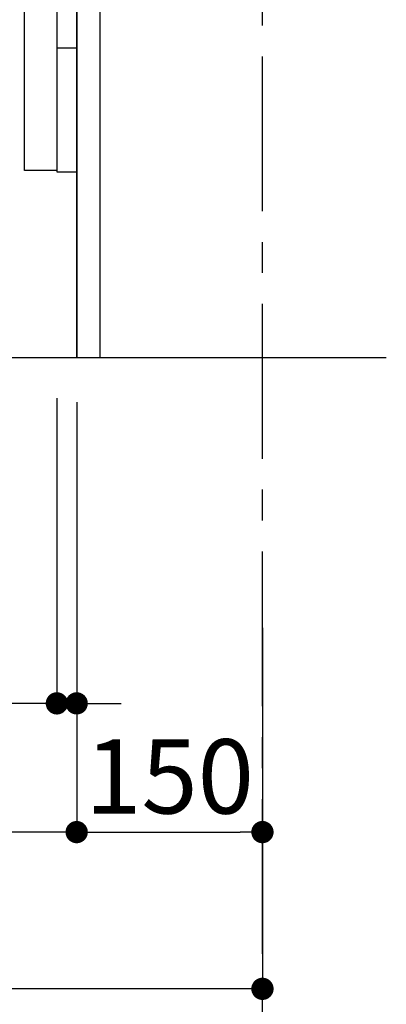
# Model space of a CAD drawing. Extents: x -6984 to 26473, y -33085 to -24215.
# Drawn here: x 10393 to 10689, y -31515 to -30720 of the extents above; entities that cross this region are included whole.
import ezdxf

# ---------------------------------------------------------------- set-up
doc = ezdxf.new("R2010")
doc.units = 0
doc.header["$LTSCALE"] = 50
doc.header["$MEASUREMENT"] = 0
doc.linetypes.add('CENTER', pattern=[2, 1.25, -0.25, 0.25, -0.25])
doc.linetypes.add('HIDDEN', pattern=[0.375, 0.25, -0.125])
doc.layers.get('0').update_dxf_attribs({"linetype": 'CONTINUOUS'})
doc.layers.get('DEFPOINTS').update_dxf_attribs({"color": 146, "linetype": 'CONTINUOUS'})
for name, color, linetype in [('111-壁仕上', 3, 'CONTINUOUS'), ('121-キャビネット（中）', 253, 'HIDDEN'), ('122-扉', 6, 'CONTINUOUS'), ('166-寸法B', 11, 'CONTINUOUS')]:
    doc.layers.add(name, color=color, linetype=linetype)
doc.styles.add('KH001', font='txt')
doc.dimstyles.new('KH1xx030', dxfattribs={"dimscale": 30, "dimtxt": 2, "dimasz": 0.6, "dimexe": 0.3, "dimexo": 1.2, "dimgap": 0.5, "dimtad": 3, "dimdec": 1, "dimdsep": 46, "dimlunit": 6, "dimtxsty": 'KH001', "dimblk": 'DOT', "dimcen": 1, "dimdle": 1, "dimclrd": 256, "dimclre": 256, "dimclrt": 256, "dimadec": 0, "dimazin": 0, "dimtfac": 1, "dimtdec": 1, "dimtix": 1, "dimtmove": 2, "dimatfit": 3, "dimldrblk": 'CLOSEDBLANK', "dimfxl": 1, "dimtolj": 1, "dimtzin": 0, "dimlwd": -1, "dimlwe": -1, "dimarcsym": 0})

# ---------------------------------------------------------------- blocks, each defined once
blk = doc.blocks.new('_Dot')
at = {"color": 0, "linetype": 'ByBlock', "lineweight": -2}
blk.add_line((-0.5, 0), (-1, 0), dxfattribs=at)
at = {"color": 0, "linetype": 'ByBlock', "const_width": 0.5}
blk.add_lwpolyline([(-0.25, 0, 1), (0.25, 0, 1)], format="xyb", close=True, dxfattribs=at)
blk = doc.blocks.new('*D210')
at = {"layer": '166-寸法B', "transparency": 16777216}
for p, q in [((10423.46, -31025.31), (10423.46, -31280.83)), ((10439.46, -31028.42), (10439.46, -31280.83)), ((10405.46, -31271.83), (10387.46, -31271.83)), ((10423.46, -31271.83), (10439.46, -31271.83)), ((10457.46, -31271.83), (10475.46, -31271.83))]:
    blk.add_line(p, q, dxfattribs=at)
at = {"layer": 'DEFPOINTS', "color": 0, "transparency": 16777216}
for p in [(10423.46, -30989.31), (10439.46, -30992.42), (10439.46, -31271.83)]:
    blk.add_point(p, dxfattribs=at)
at = {"layer": '166-寸法B', "transparency": 16777216, "xscale": 18, "yscale": 18, "zscale": 18}
blk.add_blockref('_Dot', (10423.46, -31271.83), dxfattribs=at)
at = {"layer": '166-寸法B', "transparency": 16777216, "xscale": 18, "yscale": 18, "zscale": 18, "rotation": 180}
blk.add_blockref('_Dot', (10439.46, -31271.83), dxfattribs=at)
at = {"layer": '166-寸法B', "transparency": 16777216, "insert": (10343.61, -31237.38), "char_height": 60, "attachment_point": 5, "style": 'KH001'}
blk.add_mtext('\\A1;16', dxfattribs=at)
blk = doc.blocks.new('_ClosedBlank')
at = {"color": 0, "linetype": 'ByBlock', "lineweight": -2}
for p, q in [((-1, 0.167), (0, 0)), ((-1, 0.167), (-1, -0.167)), ((0, 0), (-1, -0.167))]:
    blk.add_line(p, q, dxfattribs=at)
blk = doc.blocks.new('*D211')
at = {"layer": '166-寸法B', "transparency": 16777216}
for p, q in [((9873.45, -31028.42), (9873.45, -31511.42)), ((10589.46, -31210.88), (10589.46, -31511.42)), ((10571.46, -31502.42), (9891.45, -31502.42))]:
    blk.add_line(p, q, dxfattribs=at)
at = {"layer": 'DEFPOINTS', "color": 0, "transparency": 16777216}
for p in [(9873.45, -30992.42), (10589.46, -31174.88), (9873.45, -31502.42)]:
    blk.add_point(p, dxfattribs=at)
at = {"layer": '166-寸法B', "transparency": 16777216, "xscale": 18, "yscale": 18, "zscale": 18, "rotation": 180}
blk.add_blockref('_Dot', (9873.45, -31502.42), dxfattribs=at)
at = {"layer": '166-寸法B', "transparency": 16777216, "xscale": 18, "yscale": 18, "zscale": 18}
blk.add_blockref('_Dot', (10589.46, -31502.42), dxfattribs=at)
at = {"layer": '166-寸法B', "transparency": 16777216, "insert": (10231.46, -31457.42), "char_height": 60, "attachment_point": 5, "style": 'KH001'}
blk.add_mtext('\\A1;716', dxfattribs=at)
blk = doc.blocks.new('*D212')
at = {"layer": '166-寸法B', "transparency": 16777216}
for p, q in [((10439.46, -31210.88), (10439.46, -31384.82)), ((10589.46, -31210.88), (10589.46, -31384.82)), ((10457.46, -31375.82), (10571.46, -31375.82))]:
    blk.add_line(p, q, dxfattribs=at)
at = {"layer": 'DEFPOINTS', "color": 0, "transparency": 16777216}
for p in [(10439.46, -31174.88), (10589.46, -31174.88), (10589.46, -31375.82)]:
    blk.add_point(p, dxfattribs=at)
at = {"layer": '166-寸法B', "transparency": 16777216, "xscale": 18, "yscale": 18, "zscale": 18, "rotation": 180}
blk.add_blockref('_Dot', (10439.46, -31375.82), dxfattribs=at)
at = {"layer": '166-寸法B', "transparency": 16777216, "xscale": 18, "yscale": 18, "zscale": 18}
blk.add_blockref('_Dot', (10589.46, -31375.82), dxfattribs=at)
at = {"layer": '166-寸法B', "transparency": 16777216, "insert": (10514.46, -31330.82), "char_height": 60, "attachment_point": 5, "style": 'KH001'}
blk.add_mtext('\\A1;150', dxfattribs=at)
blk = doc.blocks.new('*D213')
at = {"layer": '166-寸法B', "transparency": 16777216}
for p, q in [((9873.46, -31210.88), (9873.46, -31384.82)), ((10439.46, -31210.88), (10439.46, -31384.82)), ((10421.46, -31375.82), (9891.46, -31375.82))]:
    blk.add_line(p, q, dxfattribs=at)
at = {"layer": 'DEFPOINTS', "color": 0, "transparency": 16777216}
for p in [(9873.46, -31174.88), (10439.46, -31174.88), (9873.46, -31375.82)]:
    blk.add_point(p, dxfattribs=at)
at = {"layer": '166-寸法B', "transparency": 16777216, "xscale": 18, "yscale": 18, "zscale": 18, "rotation": 180}
blk.add_blockref('_Dot', (9873.46, -31375.82), dxfattribs=at)
at = {"layer": '166-寸法B', "transparency": 16777216, "xscale": 18, "yscale": 18, "zscale": 18}
blk.add_blockref('_Dot', (10439.46, -31375.82), dxfattribs=at)
at = {"layer": '166-寸法B', "transparency": 16777216, "insert": (10156.46, -31330.82), "char_height": 60, "attachment_point": 5, "style": 'KH001'}
blk.add_mtext('\\A1;566', dxfattribs=at)

msp = doc.modelspace()

# ---------------------------------------------------------------- linework, layer by layer
at = {"layer": '111-壁仕上', "color": 253, "linetype": 'CENTER', "ltscale": 2}
msp.add_line((10589.46, -31874.17), (10589.46, -29689.1), dxfattribs=at)
at = {"layer": '111-壁仕上', "ltscale": 2}
msp.add_line((9663.93, -30992.42), (10689.46, -30992.42), dxfattribs=at)
at = {"layer": '121-キャビネット（中）', "linetype": 'Continuous'}
msp.add_line((10439.46, -30842.42), (10439.46, -30172.42), dxfattribs=at)
at = {"layer": '121-キャビネット（中）', "linetype": 'Continuous', "ltscale": 2}
msp.add_line((10439.46, -30992.42), (10439.46, -30842.42), dxfattribs=at)
at = {"layer": '121-キャビネット（中）', "linetype": 'Continuous', "flags": 128}
for points in [[(10423.46, -30173.42), (10423.46, -30841.42), (10397.46, -30841.42), (10397.46, -30173.42)], [(10439.46, -30842.42), (10439.46, -30742.42), (10423.46, -30742.42), (10423.46, -30842.42)]]:
    msp.add_lwpolyline(points, close=True, dxfattribs=at)
at = {"layer": '122-扉', "color": 253}
msp.add_lwpolyline([(10439.46, -30992.42), (10458.46, -30992.42), (10458.46, -30172.42), (10439.46, -30172.42)], close=True, dxfattribs=at)

# ---------------------------------------------------------------- dimensions: what is measured, and where the dimension line sits
at = {"layer": '166-寸法B'}
dim = msp.add_linear_dim(base=(9873.45, -31502.42), p1=(10589.46, -31174.88), p2=(9873.45, -30992.42), angle=180, dimstyle='KH1xx030', dxfattribs=at)
dim.commit()
dim.dimension.update_dxf_attribs({"geometry": '*D211', "text_midpoint": (10231.46, -31457.42)})
dim = msp.add_linear_dim(base=(10439.46, -31271.83), p1=(10423.46, -30989.31), p2=(10439.46, -30992.42), dimstyle='KH1xx030', override={"dimtmove": 1}, dxfattribs=at)
dim.commit()
dim.dimension.update_dxf_attribs({"geometry": '*D210', "text_midpoint": (10343.61, -31282.38), "dimtype": 128})
for base, p2, picture, middle in [((9873.46, -31375.82), (9873.46, -31174.88), '*D213', (10156.46, -31330.82)), ((10589.46, -31375.82), (10589.46, -31174.88), '*D212', (10514.46, -31330.82))]:
    dim = msp.add_linear_dim(base=base, p1=(10439.46, -31174.88), p2=p2, dimstyle='KH1xx030', dxfattribs=at)
    dim.commit()
    dim.dimension.update_dxf_attribs({"geometry": picture, "text_midpoint": middle})

doc.saveas('drawing.dxf')
